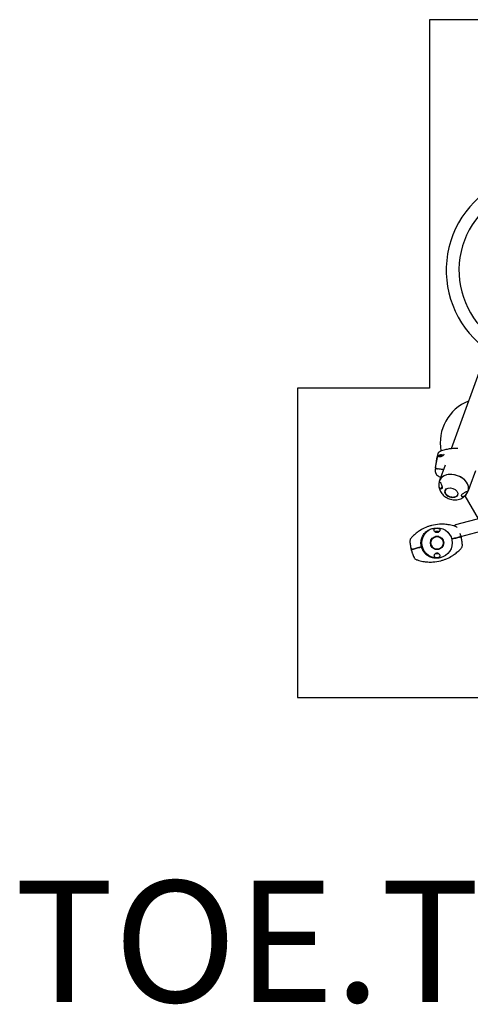
# Model space of a CAD drawing. Units: millimetres. Extents: x -2362 to 1978, y -2155 to 1092.
# Drawn here: x -2362 to -878, y -2155 to 1092 of the extents above; entities that cross this region are included whole.
import ezdxf

# ---------------------------------------------------------------- set-up
doc = ezdxf.new("R2010")
doc.units = ezdxf.units.MM
doc.header["$LTSCALE"] = 50
doc.layers.add('SW_hulplaag', color=6, linetype='Continuous', plot=False)
doc.layers.add('SW_Toestellen', color=2, linetype='Continuous')
doc.styles.add('SPW_2D_CAD', font='arial.ttf', dxfattribs={"height": 400})

msp = doc.modelspace()

# ---------------------------------------------------------------- linework, layer by layer
at = {"layer": 'SW_Toestellen'}
for p, q in [((1007.2, 1091.6), (-1012.8, 1091.6)), ((-1012.8, 1091.6), (-1012.8, -123.4)), ((-823.5, -0.1), (-941, -323)), ((-1012.8, -123.4), (-1447.8, -123.4)), ((-1447.8, -123.4), (-1447.8, -1143.4)), ((-982.2, -347.8), (-982.3, -349.1)), ((-978.6, -346.4), (-975, -344.4)), ((-977.7, -349.5), (-978.6, -346.4)), ((-977.1, -349.7), (-977.7, -349.5)), ((-975.3, -348), (-975, -344.4)), ((-975, -344.4), (-970.7, -345.7)), ((-970.8, -347.5), (-970.7, -345.7)), ((-970.7, -345.7), (-970.3, -347.2)), ((-991.8, -386.2), (-992.1, -386.2)), ((-960.6, -376.9), (-979.2, -427.9)), ((-861.1, -395.9), (-879.6, -446.6)), ((-974.3, -455.3), (-973.8, -453.9)), ((-973.8, -453.9), (-971.4, -447.4)), ((-973.8, -453.9), (-971.9, -454.5)), ((-880.9, -450.2), (-885.2, -462.1)), ((-881, -450.5), (-880.9, -450.2)), ((-879.6, -446.6), (-880.9, -450.2)), ((-879.6, -446.6), (-879.6, -446.6)), ((-959.1, -457.5), (-960.1, -460.1)), ((-919.4, -471.1), (-920.6, -474.5)), ((-851, -554.1), (-895.5, -478.1)), ((-838.7, -551.2), (-926.8, -574.2)), ((-993.7, -597.4), (-989.8, -597.4)), ((-991.9, -594.4), (-992.8, -595.3)), ((-982.8, -595.3), (-992.8, -595.3)), ((-992.8, -597.4), (-992.8, -595.3)), ((-992.8, -613), (-992.8, -612.3)), ((-991.9, -594.4), (-983.7, -594.4)), ((-989.8, -597.4), (-981.9, -597.4)), ((-989.8, -597.4), (-989.8, -599.3)), ((-983.7, -594.4), (-982.8, -595.3)), ((-982.8, -597.4), (-982.8, -595.3)), ((-982.8, -613), (-982.8, -612.3)), ((-828.1, -591.8), (-910.7, -613.4)), ((-1076.5, -622.4), (-1076.4, -622.9)), ((-904.9, -645.8), (-905, -645.3)), ((-981.9, -669.4), (-993.7, -669.4)), ((-992.8, -654.5), (-992.8, -653.8)), ((-982.8, -654.5), (-982.8, -653.8)), ((-990.2, -683.4), (-990.2, -683.3)), ((-987.8, -683.4), (-990.2, -683.4)), ((-985.6, -683.4), (-987.8, -683.4)), ((-985.6, -683.4), (-985.6, -683.3)), ((-1447.8, -1143.4), (1442.2, -1143.4))]:
    msp.add_line(p, q, dxfattribs=at)
for radius in [50, 22, 21]:
    msp.add_circle((-987.8, -633.4), radius, dxfattribs=at)
for centre, radius, start, end in [((-636.6, 265.4), 321, 104.643, 228.1305), ((-636.6, 265.4), 279, 104.643, 229.9023), ((-829.8, -303.1), 147.5, 111.4948, 190.6008), ((-987.8, -633.4), 21, 103.7534, 256.2466), ((-987.8, -633.4), 21, 283.7534, 76.2466), ((-1039.7, -646.4), 0.5, 284.643, 14.0757), ((-1039.4, -647.4), 0.5, 15.2103, 104.643)]:
    msp.add_arc(centre, radius, start, end, dxfattribs=at)
for major_axis, start_param, end_param in [((-47, 17.1), 3.141593, 6.283185), ((47, -17.1), 0, 3.141593)]:
    msp.add_ellipse((-932.2, -445), major_axis=major_axis, ratio=0.707107, start_param=start_param, end_param=end_param, dxfattribs=at)
msp.add_ellipse((-940.7, -468.3), major_axis=(20.7, -7.5), ratio=0.707107, dxfattribs=at)
for points, knots in [([(-919.4, -322.1), (-923.7, -322), (-927.9, -322.1), (-937.4, -322.6), (-942.5, -323), (-952.5, -324.5), (-957.4, -325.4), (-967.1, -327.8), (-971.8, -329.2), (-976.4, -330.8)], [-7.434293, -7.434293, -7.434293, -7.434293, -6.200637, -6.200637, -4.692564, -4.692564, -3.184491, -3.184491, -1.676418, -1.676418, -1.676418, -1.676418]), ([(-987.3, -349.2), (-987.3, -349.2), (-987.3, -349.2), (-987.3, -349.2), (-987.3, -349.3), (-987.3, -349.4), (-987.3, -349.6), (-987.3, -350), (-987.3, -350.1), (-987.3, -350.5), (-987.4, -350.7), (-987.4, -351.2), (-987.4, -351.4), (-987.5, -351.9), (-987.6, -352.2), (-987.6, -352.8), (-987.7, -353.2), (-987.8, -353.8), (-987.9, -354.2), (-988, -354.9), (-988.1, -355.3), (-988.2, -356.1), (-988.3, -356.6), (-988.5, -357.4), (-988.6, -357.9), (-988.8, -358.8), (-988.8, -359.3), (-989, -360.2), (-989.1, -360.7), (-989.4, -361.7), (-989.5, -362.2), (-989.7, -363.3), (-989.8, -363.8), (-990, -364.9), (-990.2, -365.4), (-990.4, -366.5), (-990.5, -367.1), (-990.7, -368.2), (-990.9, -368.8), (-991.1, -370.1), (-991.3, -371), (-991.6, -372.6), (-991.8, -373.5), (-992, -374.3)], [0.677608, 0.677608, 0.677608, 0.677608, 0.691275, 0.691275, 0.831456, 0.831456, 1.093434, 1.093434, 1.255835, 1.255835, 1.421985, 1.421985, 1.589391, 1.589391, 1.757581, 1.757581, 1.92603, 1.92603, 2.094428, 2.094428, 2.263036, 2.263036, 2.431692, 2.431692, 2.600743, 2.600743, 2.769985, 2.769985, 2.940068, 2.940068, 3.110199, 3.110199, 3.280622, 3.280622, 3.451864, 3.451864, 3.624403, 3.624403, 3.792124, 3.792124, 4.043705, 4.043705, 4.295285, 4.295285, 4.295285, 4.295285]), ([(-987.3, -349.6), (-987.4, -349.7), (-987.5, -349.7), (-987.7, -349.9), (-987.7, -349.9), (-987.9, -350.2), (-988, -350.4), (-988.3, -351.1), (-988.5, -351.8), (-988.9, -353.9), (-989.2, -355.3), (-989.8, -358.5), (-990, -360.3), (-990.6, -364.3), (-990.9, -366.4), (-991.4, -370.1), (-991.6, -371.7), (-991.8, -373.2)], [0.831366, 0.831366, 0.831366, 0.831366, 0.855476, 0.855476, 0.896229, 0.896229, 1.002428, 1.002428, 1.313827, 1.313827, 1.646793, 1.646793, 1.969747, 1.969747, 2.291018, 2.291018, 2.530741, 2.530741, 2.530741, 2.530741]), ([(-984.3, -338.2), (-984.6, -339), (-984.8, -339.7), (-985.3, -341.2), (-985.6, -341.9), (-986, -343.4), (-986.3, -344.2), (-986.7, -345.7), (-986.8, -346.5), (-987.2, -348), (-987.3, -348.8), (-987.5, -349.5)], [-4.029392, -4.029392, -4.029392, -4.029392, -3.729696, -3.729696, -3.430001, -3.430001, -3.130306, -3.130306, -2.830611, -2.830611, -2.530916, -2.530916, -2.530916, -2.530916]), ([(-984.3, -338.2), (-984, -337.5), (-983.6, -336.7), (-982.8, -335.4), (-982.3, -334.7), (-981.2, -333.6), (-980.6, -333.2), (-979.5, -332.3), (-978.9, -331.9), (-977.6, -331.3), (-977, -331), (-976.4, -330.8)], [0, 0, 0, 0, 0.1077874, 0.1077874, 0.2155748, 0.2155748, 0.3233622, 0.3233622, 0.4311495, 0.4311495, 0.5389369, 0.5389369, 0.5389369, 0.5389369]), ([(-980.5, -349.8), (-980.8, -349.7), (-981.1, -349.6), (-981.6, -349.5), (-981.9, -349.4), (-982.2, -349.2), (-982.4, -349.1), (-982.6, -348.8), (-982.7, -348.7), (-982.8, -348.3), (-982.9, -348.1), (-982.9, -347.9)], [0, 0, 0, 0, 0.1593139, 0.1593139, 0.3186277, 0.3186277, 0.4779416, 0.4779416, 0.6372555, 0.6372555, 0.7965693, 0.7965693, 0.7965693, 0.7965693]), ([(-982.2, -347.8), (-982.2, -347.2), (-982, -346.6), (-981.5, -345.5), (-981.1, -345), (-980.1, -344), (-979.4, -343.6), (-978, -343), (-977.2, -342.7), (-975.6, -342.5), (-974.7, -342.4), (-973, -342.5), (-972.1, -342.7), (-970.5, -343.2), (-969.8, -343.6), (-968.6, -344.4), (-968.1, -344.8), (-967.6, -345.2)], [3.372199, 3.372199, 3.372199, 3.372199, 3.65647, 3.65647, 3.953863, 3.953863, 4.275053, 4.275053, 4.608667, 4.608667, 4.944214, 4.944214, 5.279555, 5.279555, 5.615101, 5.615101, 5.890071, 5.890071, 5.890071, 5.890071]), ([(-964.5, -340.4), (-964.6, -340.7), (-964.6, -341), (-964.8, -341.5), (-965, -341.8), (-965.3, -342.4), (-965.4, -342.7), (-965.9, -343.3), (-966.1, -343.6), (-966.6, -344.2), (-966.9, -344.6), (-967.6, -345.2), (-967.9, -345.5), (-968.7, -346.1), (-969.1, -346.4), (-970, -347), (-970.5, -347.3), (-971.5, -347.8), (-972, -348.1), (-973, -348.5), (-973.6, -348.8), (-974.7, -349.2), (-975.3, -349.3), (-976.4, -349.6), (-976.9, -349.7), (-978, -349.9), (-978.5, -349.9), (-979.2, -349.9), (-979.5, -349.9), (-980, -349.9), (-980.3, -349.8), (-980.5, -349.8)], [2.282036, 2.282036, 2.282036, 2.282036, 2.415343, 2.415343, 2.546657, 2.546657, 2.678456, 2.678456, 2.813501, 2.813501, 2.955005, 2.955005, 3.102789, 3.102789, 3.259989, 3.259989, 3.42679, 3.42679, 3.603788, 3.603788, 3.792306, 3.792306, 3.987737, 3.987737, 4.188332, 4.188332, 4.387482, 4.387482, 4.508223, 4.508223, 4.628964, 4.628964, 4.628964, 4.628964]), ([(-993, -387.3), (-993.1, -387.5), (-993.1, -387.8), (-993.1, -388.3), (-993.2, -388.5), (-993.2, -388.9), (-993.2, -389.1), (-993.3, -389.5), (-993.3, -389.7), (-993.3, -390), (-993.3, -390.2), (-993.3, -390.4)], [0, 0, 0, 0, 0.1279621, 0.1279621, 0.2559242, 0.2559242, 0.3838863, 0.3838863, 0.5118484, 0.5118484, 0.6398105, 0.6398105, 0.6398105, 0.6398105]), ([(-992.7, -382.6), (-992.8, -383.7), (-992.9, -384.7), (-992.9, -386), (-993, -386.5), (-993, -386.9)], [3.0508595, 3.0508595, 3.0508595, 3.0508595, 3.2546652, 3.2546652, 3.3637528, 3.3637528, 3.3637528, 3.3637528]), ([(-993, -387.3), (-993, -387.2), (-993, -387.1), (-993, -386.9), (-993, -386.8), (-992.9, -386.6), (-992.8, -386.5), (-992.7, -386.3), (-992.6, -386.3), (-992.3, -386.2), (-992.2, -386.2), (-992.1, -386.2), (-992.1, -386.2), (-992.1, -386.2)], [-0.5781941, -0.5781941, -0.5781941, -0.5781941, -0.532357, -0.532357, -0.48652, -0.48652, -0.440683, -0.440683, -0.394846, -0.394846, -0.3540719, -0.3540719, -0.349009, -0.349009, -0.349009, -0.349009]), ([(-992, -374.3), (-992.1, -374.8), (-992.2, -375.4), (-992.3, -376.6), (-992.4, -377.1), (-992.5, -378.2), (-992.5, -378.8), (-992.6, -379.8), (-992.6, -380.4), (-992.6, -381.4), (-992.7, -381.9), (-992.7, -382.4)], [0, 0, 0, 0, 0.1759638, 0.1759638, 0.3519276, 0.3519276, 0.5278914, 0.5278914, 0.7038552, 0.7038552, 0.879819, 0.879819, 0.879819, 0.879819]), ([(-990.5, -387.6), (-990.8, -387.4), (-991.1, -387.1), (-991.6, -386.6), (-991.8, -386.2), (-992.1, -385.7), (-992.2, -385.5), (-992.4, -385.1), (-992.4, -384.9), (-992.6, -384.3), (-992.6, -383.9), (-992.7, -383.2), (-992.7, -382.8), (-992.7, -382.5), (-992.7, -382.4), (-992.7, -382.4)], [-0.5780515, -0.5780515, -0.5780515, -0.5780515, -0.4624412, -0.4624412, -0.3468309, -0.3468309, -0.2890258, -0.2890258, -0.2312206, -0.2312206, -0.1213419, -0.1213419, -0.0161556, -0.0161556, 0, 0, 0, 0]), ([(-990.5, -387.6), (-990.2, -387.8), (-990, -387.9), (-989.5, -388.2), (-989.2, -388.3), (-988.7, -388.5), (-988.4, -388.6), (-987.9, -388.8), (-987.6, -388.9), (-987, -389), (-986.7, -389.1), (-986.4, -389.1)], [0, 0, 0, 0, 0.0871094, 0.0871094, 0.1742188, 0.1742188, 0.2613282, 0.2613282, 0.3484376, 0.3484376, 0.435547, 0.435547, 0.435547, 0.435547]), ([(-966.1, -392), (-967.6, -391.8), (-969.1, -391.6), (-972.3, -391.1), (-974.1, -390.9), (-977.6, -390.4), (-979.3, -390.1), (-982.9, -389.6), (-984.6, -389.4), (-986.4, -389.1)], [-2.050695, -2.050695, -2.050695, -2.050695, -1.604209, -1.604209, -1.069473, -1.069473, -0.534736, -0.534736, 0, 0, 0, 0]), ([(-991.6, -403.7), (-991.8, -402.8), (-992, -401.9), (-992.3, -400.1), (-992.4, -399.3), (-992.7, -397.5), (-992.8, -396.6), (-993, -394.8), (-993.1, -393.9), (-993.2, -392.1), (-993.3, -391.3), (-993.3, -390.4)], [-4.029387, -4.029387, -4.029387, -4.029387, -3.691404, -3.691404, -3.353422, -3.353422, -3.015439, -3.015439, -2.677456, -2.677456, -2.339474, -2.339474, -2.339474, -2.339474]), ([(-991.6, -403.7), (-991.4, -404.5), (-991.2, -405.2), (-990.6, -406.6), (-990.2, -407.3), (-989.4, -408.5), (-989, -409.1), (-988, -410.1), (-987.5, -410.6), (-986.5, -411.4), (-985.9, -411.8), (-985.4, -412.2)], [0, 0, 0, 0, 0.1077874, 0.1077874, 0.2155748, 0.2155748, 0.3233622, 0.3233622, 0.4311495, 0.4311495, 0.5389369, 0.5389369, 0.5389369, 0.5389369]), ([(-979.2, -427.9), (-980.8, -432.3), (-981.7, -436.9), (-981.9, -446.1), (-981.3, -450.6), (-978.8, -459.4), (-976.8, -463.6), (-971.7, -471.6), (-968.4, -475.2), (-960.7, -481.8), (-956.2, -484.6), (-946.3, -489), (-940.9, -490.5), (-929.6, -491.8), (-923.8, -491.6), (-912.6, -489), (-907.2, -486.9), (-898, -480.7), (-894.1, -477.1), (-888.6, -469.5), (-886.6, -465.9), (-885.2, -462.1)], [3.141593, 3.141593, 3.141593, 3.141593, 3.370907, 3.370907, 3.612131, 3.612131, 3.888722, 3.888722, 4.222414, 4.222414, 4.617167, 4.617167, 5.042222, 5.042222, 5.454868, 5.454868, 5.805562, 5.805562, 6.083468, 6.083468, 6.283185, 6.283185, 6.283185, 6.283185]), ([(-974.3, -455.3), (-974.8, -455.2), (-975.4, -455.1), (-977, -454.2), (-978, -453.2), (-979.4, -450.9), (-980, -449.7), (-980.8, -447), (-981, -445.7), (-981.3, -443), (-981.3, -441.8), (-981.2, -439.4), (-981.1, -438.3), (-980.7, -436.4), (-980.5, -435.7), (-980.3, -435.1)], [-2.906754, -2.906754, -2.906754, -2.906754, -2.573425, -2.573425, -1.966148, -1.966148, -1.449259, -1.449259, -1.017364, -1.017364, -0.643816, -0.643816, -0.285247, -0.285247, 0, 0, 0, 0]), ([(-980.3, -435.1), (-980.1, -434.6), (-979.9, -434.2), (-979.4, -433.3), (-979.1, -433), (-978.3, -432.7), (-977.8, -432.8), (-976.8, -433.5), (-976.3, -434.2), (-975.1, -436.3), (-974.5, -437.7), (-973.2, -441.1), (-972.6, -443), (-971.8, -445.8), (-971.6, -446.6), (-971.4, -447.4)], [-7.362856, -7.362856, -7.362856, -7.362856, -7.148946, -7.148946, -6.818332, -6.818332, -6.411762, -6.411762, -5.946397, -5.946397, -5.393771, -5.393771, -4.775927, -4.775927, -4.496724, -4.496724, -4.496724, -4.496724]), ([(-971.4, -447.4), (-971.3, -448), (-971.2, -448.6), (-971, -450), (-970.9, -450.9), (-971, -452.4), (-971.1, -453), (-971.4, -453.9), (-971.7, -454.3), (-971.9, -454.5)], [-4.496724, -4.496724, -4.496724, -4.496724, -4.296649, -4.296649, -3.959468, -3.959468, -3.685163, -3.685163, -3.455109, -3.455109, -3.455109, -3.455109]), ([(-971.9, -454.5), (-972, -454.6), (-972, -454.6), (-972.5, -455.1), (-973, -455.2), (-973.8, -455.3), (-974, -455.3), (-974.3, -455.3)], [-3.4551087, -3.4551087, -3.4551087, -3.4551087, -3.4090666, -3.4090666, -3.0653626, -3.0653626, -2.9067545, -2.9067545, -2.9067545, -2.9067545]), ([(-920.6, -474.5), (-921.1, -476), (-922, -477.3), (-924.3, -479.7), (-925.8, -480.7), (-929.1, -482.3), (-931, -482.8), (-935.1, -483.3), (-937.2, -483.3), (-941.6, -482.7), (-943.8, -482.2), (-948, -480.6), (-950, -479.5), (-953.6, -477.1), (-955.2, -475.7), (-957.9, -472.6), (-958.9, -470.9), (-960.4, -467.5), (-960.7, -465.7), (-960.7, -462.7), (-960.5, -461.4), (-960.1, -460.1)], [1.570796, 1.570796, 1.570796, 1.570796, 1.876597, 1.876597, 2.188776, 2.188776, 2.510209, 2.510209, 2.835328, 2.835328, 3.160904, 3.160904, 3.486414, 3.486414, 3.811994, 3.811994, 4.136919, 4.136919, 4.457406, 4.457406, 4.712389, 4.712389, 4.712389, 4.712389]), ([(-958.8, -456.7), (-958.9, -456.9), (-958.9, -457), (-959, -457.2), (-959.1, -457.4), (-959.1, -457.5)], [1.03487665, 1.03487665, 1.03487665, 1.03487665, 1.09210166, 1.09210166, 1.13385043, 1.13385043, 1.13385043, 1.13385043]), ([(-889, -468.3), (-889.2, -468.8), (-889.4, -469.3), (-890.1, -470.6), (-890.6, -471.5), (-892, -473.5), (-892.9, -474.5), (-894.9, -476.6), (-896.1, -477.6), (-898.6, -479.3), (-900, -480), (-902.8, -480.8), (-904.2, -480.8), (-906.2, -480.3), (-906.9, -479.9), (-907.6, -478.9), (-907.9, -478.5), (-908, -477.5), (-907.9, -477), (-907.5, -475.9), (-907.2, -475.4), (-906.2, -474.2), (-905.5, -473.5), (-903.8, -472), (-902.5, -471.1), (-899.6, -469.1), (-897.9, -468.1), (-895, -466.5), (-893.7, -465.9), (-891.7, -465.1), (-890.9, -464.9), (-889.7, -464.9), (-889.2, -465), (-888.7, -465.6), (-888.6, -466), (-888.6, -467.1), (-888.8, -467.7), (-889, -468.3)], [-7.362856, -7.362856, -7.362856, -7.362856, -7.148946, -7.148946, -6.818332, -6.818332, -6.411762, -6.411762, -5.946397, -5.946397, -5.393771, -5.393771, -4.775927, -4.775927, -4.296649, -4.296649, -3.959468, -3.959468, -3.685163, -3.685163, -3.409067, -3.409067, -3.065363, -3.065363, -2.573425, -2.573425, -1.966148, -1.966148, -1.449259, -1.449259, -1.017364, -1.017364, -0.643816, -0.643816, -0.285247, -0.285247, 0, 0, 0, 0]), ([(-926.5, -579.4), (-927.4, -579.1), (-928.2, -578.8), (-934.8, -576.6), (-940.8, -575.1), (-952.2, -573), (-957.7, -572.3), (-968.7, -571.6), (-974.3, -571.6), (-988.7, -572.5), (-997.4, -573.9), (-1005.9, -576.1), (-1009.2, -576.9), (-1012.4, -577.9), (-1018.9, -580.1), (-1022, -581.4), (-1031.5, -585.4), (-1037.5, -588.6), (-1046.7, -594.3), (-1050, -596.6), (-1057.3, -602.1), (-1061.3, -605.5), (-1068, -611.9), (-1070.8, -614.8), (-1073.5, -617.8)], [1.676418, 1.676418, 1.676418, 1.676418, 1.924754, 1.924754, 3.639974, 3.639974, 5.193498, 5.193498, 6.747022, 6.747022, 9.21667, 9.21667, 9.21667, 10.172291, 10.172291, 11.127912, 11.127912, 13.039155, 13.039155, 14.156185, 14.156185, 15.63315, 15.63315, 16.757148, 16.757148, 16.757148, 16.757148]), ([(-926.8, -574.2), (-926.8, -574.2), (-926.9, -574.3), (-927.6, -574.7), (-928.1, -575), (-929.2, -575.6), (-929.9, -576), (-931.5, -576.6), (-932.4, -576.9), (-933.3, -577.1)], [3.190741, 3.190741, 3.190741, 3.190741, 3.456574, 3.456574, 3.722407, 3.722407, 3.988364, 3.988364, 4.254321, 4.254321, 4.254321, 4.254321]), ([(-921.5, -582.4), (-921.9, -582.1), (-922.3, -581.7), (-923.9, -580.5), (-925.2, -579.9), (-926.5, -579.4)], [0.262931, 0.262931, 0.262931, 0.262931, 0.3424534, 0.3424534, 0.5389369, 0.5389369, 0.5389369, 0.5389369]), ([(-1039.2, -646.3), (-1040.1, -642.7), (-1040.6, -639.1), (-1040.8, -633.3), (-1040.7, -631.2), (-1040.1, -625.4), (-1039.3, -621.6), (-1037.3, -615.9), (-1036.5, -613.9), (-1034.4, -609.7), (-1033.2, -607.7), (-1030.5, -603.7), (-1029, -601.8), (-1025.6, -598.2), (-1023.7, -596.4), (-1020.2, -593.7), (-1018.7, -592.6), (-1012.8, -589), (-1008.2, -587), (-1003.4, -585.8), (-1002.9, -585.6), (-1002.4, -585.5), (-1001.9, -585.4)], [0.072612, 0.072612, 0.072612, 0.072612, 1.185515, 1.185515, 1.808866, 1.808866, 2.959718, 2.959718, 3.628849, 3.628849, 4.353022, 4.353022, 5.077195, 5.077195, 5.849012, 5.849012, 6.411833, 6.411833, 7.926242, 7.926242, 7.926242, 8.07765, 8.07765, 8.07765, 8.07765]), ([(-993.7, -597.4), (-994.4, -596.8), (-995.1, -596.2), (-996.6, -594.4), (-997.3, -593.2), (-997.9, -591), (-997.9, -590.1), (-997.3, -588.4), (-996.8, -587.7), (-995.5, -586.6), (-994.7, -586.1), (-992.8, -585.4), (-991.7, -585.2), (-989.7, -584.9), (-988.8, -584.8), (-987.8, -584.8)], [-2.906754, -2.906754, -2.906754, -2.906754, -2.573425, -2.573425, -1.966148, -1.966148, -1.449259, -1.449259, -1.017364, -1.017364, -0.643816, -0.643816, -0.285247, -0.285247, 0, 0, 0, 0]), ([(-993.8, -612.6), (-993.8, -612.6), (-993.7, -612.5), (-993.1, -612.3), (-992.6, -612.2), (-991.5, -612), (-990.9, -611.8), (-989.4, -611.7), (-988.6, -611.6), (-987.1, -611.6), (-986.2, -611.7), (-984.8, -611.8), (-984.1, -612), (-983, -612.2), (-982.6, -612.3), (-982, -612.5), (-981.8, -612.6), (-981.8, -612.6), (-982, -612.6), (-982.4, -612.5), (-982.6, -612.5), (-982.8, -612.4)], [0, 0, 0, 0, 0.228919, 0.228919, 0.457838, 0.457838, 0.686513, 0.686513, 0.915188, 0.915188, 1.143862, 1.143862, 1.372537, 1.372537, 1.601456, 1.601456, 1.830375, 1.830375, 2.056046, 2.056046, 2.162663, 2.162663, 2.162663, 2.162663]), ([(-992.8, -612.4), (-993, -612.5), (-993.2, -612.5), (-993.7, -612.6), (-993.8, -612.6), (-993.8, -612.6)], [3.3052397, 3.3052397, 3.3052397, 3.3052397, 3.4118569, 3.4118569, 3.6375272, 3.6375272, 3.6375272, 3.6375272]), ([(-989.8, -599.3), (-990, -599.3), (-990.1, -599.3), (-991.1, -599), (-992, -598.5), (-993.1, -597.9), (-993.4, -597.6), (-993.7, -597.4)], [-3.4551087, -3.4551087, -3.4551087, -3.4551087, -3.4090666, -3.4090666, -3.0653626, -3.0653626, -2.9067545, -2.9067545, -2.9067545, -2.9067545]), ([(-981.9, -597.4), (-982.3, -597.7), (-982.7, -598), (-983.9, -598.7), (-984.7, -599), (-986.4, -599.5), (-987.1, -599.6), (-988.6, -599.6), (-989.2, -599.5), (-989.8, -599.3)], [-4.496724, -4.496724, -4.496724, -4.496724, -4.296649, -4.296649, -3.959468, -3.959468, -3.685163, -3.685163, -3.455109, -3.455109, -3.455109, -3.455109]), ([(-987.8, -584.8), (-987.1, -584.8), (-986.4, -584.8), (-984.6, -585), (-983.6, -585.2), (-981.6, -585.9), (-980.6, -586.3), (-979, -587.5), (-978.4, -588.3), (-977.7, -590.1), (-977.7, -591.2), (-978.5, -593.5), (-979.3, -594.8), (-980.8, -596.5), (-981.3, -596.9), (-981.9, -597.4)], [-7.362856, -7.362856, -7.362856, -7.362856, -7.148946, -7.148946, -6.818332, -6.818332, -6.411762, -6.411762, -5.946397, -5.946397, -5.393771, -5.393771, -4.775927, -4.775927, -4.496724, -4.496724, -4.496724, -4.496724]), ([(-939.4, -620.7), (-938.5, -620.5), (-937.6, -620.3), (-934.4, -619.4), (-932.1, -618.8), (-929.8, -618.2), (-927.5, -617.6), (-925.2, -617), (-920.6, -615.8), (-918.3, -615.2), (-916, -614.6)], [0.434456, 0.434456, 0.434456, 0.434456, 0.714463, 0.714463, 1.428926, 1.428926, 1.428926, 2.143388, 2.143388, 2.857851, 2.857851, 2.857851, 2.857851]), ([(-916, -614.6), (-918.3, -615.2), (-920.6, -615.8), (-925.2, -617), (-927.5, -617.6), (-929.8, -618.2), (-932.1, -618.8), (-934.4, -619.4), (-937.6, -620.3), (-938.5, -620.5), (-939.4, -620.7)], [0, 0, 0, 0, 0.714463, 0.714463, 1.428926, 1.428926, 1.428926, 2.143388, 2.143388, 2.423395, 2.423395, 2.423395, 2.423395]), ([(-916, -614.6), (-915.3, -614.4), (-914.6, -614.2), (-913.3, -613.9), (-912.6, -613.7), (-912, -613.6)], [0, 0, 0, 0, 0.2177735, 0.2177735, 0.435547, 0.435547, 0.435547, 0.435547]), ([(-912, -613.6), (-912.6, -613.7), (-913.3, -613.9), (-914.6, -614.2), (-915.3, -614.4), (-916, -614.6)], [0, 0, 0, 0, 0.2177735, 0.2177735, 0.435547, 0.435547, 0.435547, 0.435547]), ([(-909.9, -609.5), (-909.8, -609.8), (-909.8, -610.2), (-909.7, -610.9), (-909.7, -611.3), (-909.8, -611.8), (-909.9, -612), (-910.1, -612.4), (-910.3, -612.6), (-910.7, -613), (-911, -613.2), (-911.5, -613.4), (-911.8, -613.5), (-912, -613.6)], [-0.5781941, -0.5781941, -0.5781941, -0.5781941, -0.4695999, -0.4695999, -0.3581926, -0.3581926, -0.3047159, -0.3047159, -0.2037406, -0.2037406, -0.0919213, -0.0919213, 0, 0, 0, 0]), ([(-912, -613.6), (-911.7, -613.5), (-911.4, -613.4), (-910.9, -613.4), (-910.7, -613.4), (-910.4, -613.4), (-910.2, -613.5), (-909.8, -613.6), (-909.5, -613.8), (-909.1, -614.2), (-908.9, -614.5), (-908.6, -615), (-908.5, -615.1), (-908.4, -615.6), (-908.3, -615.8), (-908.2, -616.1)], [-0.5780515, -0.5780515, -0.5780515, -0.5780515, -0.4624412, -0.4624412, -0.4046361, -0.4046361, -0.3468309, -0.3468309, -0.2425004, -0.2425004, -0.1385708, -0.1385708, -0.0822836, -0.0822836, 0, 0, 0, 0]), ([(-909.9, -609.5), (-910, -608.9), (-910.2, -608.4), (-910.4, -607.2), (-910.5, -606.7), (-910.8, -605.6), (-910.9, -605.1), (-911.2, -604), (-911.3, -603.5), (-911.5, -602.7), (-911.6, -602.4), (-911.7, -602.2)], [0, 0, 0, 0, 0.175932, 0.175932, 0.351864, 0.351864, 0.527796, 0.527796, 0.703728, 0.703728, 0.7967042, 0.7967042, 0.7967042, 0.7967042]), ([(-908.2, -616.1), (-908.3, -615.7), (-908.4, -615.4), (-908.7, -614.7), (-908.9, -614.4), (-909.3, -614.1), (-909.4, -613.9), (-909.6, -613.8), (-909.7, -613.7), (-909.8, -613.7)], [-0.5781941, -0.5781941, -0.5781941, -0.5781941, -0.4695999, -0.4695999, -0.3581926, -0.3581926, -0.3047159, -0.3047159, -0.2697359, -0.2697359, -0.2697359, -0.2697359]), ([(-906, -624), (-906.1, -623.5), (-906.2, -623), (-906.5, -622), (-906.6, -621.5), (-906.9, -620.4), (-907, -619.9), (-907.4, -618.8), (-907.5, -618.3), (-907.9, -617.2), (-908, -616.7), (-908.2, -616.1)], [0, 0, 0, 0, 0.1759638, 0.1759638, 0.3519276, 0.3519276, 0.5278914, 0.5278914, 0.7038552, 0.7038552, 0.879819, 0.879819, 0.879819, 0.879819]), ([(-1073.5, -617.8), (-1074.5, -618.9), (-1075.3, -620.2), (-1076.6, -623.2), (-1077, -625), (-1077.2, -627.3), (-1077.2, -627.9), (-1077.2, -628.5)], [0, 0, 0, 0, 0.2097504, 0.2097504, 0.4596298, 0.4596298, 0.5396176, 0.5396176, 0.5396176, 0.5396176]), ([(-1077.2, -628.5), (-1076.9, -633.1), (-1076.5, -637.6), (-1075.7, -642.2), (-1075.6, -642.9), (-1075.5, -643.5), (-1075.4, -644.2)], [1.439458, 1.439458, 1.439458, 1.439458, 2.734425, 2.734425, 2.734425, 2.927985, 2.927985, 2.927985, 2.927985]), ([(-1076.2, -622.4), (-1076.3, -622.4), (-1076.3, -622.4), (-1076.5, -622.4), (-1076.5, -622.4), (-1076.5, -622.4)], [3.0053702, 3.0053702, 3.0053702, 3.0053702, 3.0755587, 3.0755587, 3.2837737, 3.2837737, 3.2837737, 3.2837737]), ([(-1075.4, -644.2), (-1075.3, -644.7), (-1075.2, -645.2), (-1075, -646.3), (-1074.8, -646.8), (-1074.5, -647.8), (-1074.4, -648.3), (-1074.1, -649.4), (-1073.9, -650), (-1073.6, -651), (-1073.4, -651.6), (-1073.3, -652.2)], [0, 0, 0, 0, 0.1759638, 0.1759638, 0.3519276, 0.3519276, 0.5278914, 0.5278914, 0.7038552, 0.7038552, 0.879819, 0.879819, 0.879819, 0.879819]), ([(-1065.4, -653.7), (-1063.1, -653.1), (-1060.8, -652.5), (-1056.2, -651.2), (-1053.9, -650.6), (-1051.6, -650), (-1049.3, -649.4), (-1047, -648.8), (-1043, -647.8), (-1041.3, -647.3), (-1039.6, -646.9)], [0, 0, 0, 0, 0.714463, 0.714463, 1.428926, 1.428926, 1.428926, 2.143388, 2.143388, 2.673682, 2.673682, 2.673682, 2.673682]), ([(-1039.6, -646.9), (-1041.3, -647.3), (-1043, -647.8), (-1047, -648.8), (-1049.3, -649.4), (-1051.6, -650), (-1053.9, -650.6), (-1056.2, -651.2), (-1060.8, -652.5), (-1063.1, -653.1), (-1065.4, -653.7)], [0.184169, 0.184169, 0.184169, 0.184169, 0.714463, 0.714463, 1.428926, 1.428926, 1.428926, 2.143388, 2.143388, 2.857851, 2.857851, 2.857851, 2.857851]), ([(-976.6, -682.1), (-977.1, -682.2), (-977.6, -682.4), (-978.1, -682.5), (-982.9, -683.8), (-987.9, -684.3), (-994.8, -684), (-996.7, -683.8), (-1001, -683.1), (-1003.5, -682.5), (-1008.3, -681), (-1010.5, -680.1), (-1014.9, -678), (-1016.9, -676.8), (-1020.7, -674.2), (-1022.5, -672.8), (-1027, -668.8), (-1029.5, -665.9), (-1032.9, -661.1), (-1033.9, -659.4), (-1036.6, -654.3), (-1038, -650.8), (-1039, -647.2)], [7.774787, 7.774787, 7.774787, 7.774787, 7.926242, 7.926242, 7.926242, 9.440652, 9.440652, 10.000673, 10.000673, 10.775976, 10.775976, 11.500983, 11.500983, 12.22599, 12.22599, 12.891286, 12.891286, 14.03978, 14.03978, 14.66227, 14.66227, 15.779873, 15.779873, 15.779873, 15.779873]), ([(-908, -650.4), (-907, -649.3), (-906.2, -648), (-904.8, -645), (-904.4, -643.3), (-904.2, -640.9), (-904.2, -640.3), (-904.3, -639.8)], [0, 0, 0, 0, 0.2097504, 0.2097504, 0.4596298, 0.4596298, 0.5396176, 0.5396176, 0.5396176, 0.5396176]), ([(-904.3, -639.8), (-904.5, -635.2), (-905, -630.6), (-905.7, -626.1), (-905.8, -625.4), (-905.9, -624.7), (-906, -624)], [1.439458, 1.439458, 1.439458, 1.439458, 2.734425, 2.734425, 2.734425, 2.927985, 2.927985, 2.927985, 2.927985]), ([(-905.2, -645.9), (-905.2, -645.9), (-905.1, -645.9), (-905, -645.8), (-904.9, -645.8), (-904.9, -645.8)], [3.0053702, 3.0053702, 3.0053702, 3.0053702, 3.0755587, 3.0755587, 3.2837737, 3.2837737, 3.2837737, 3.2837737]), ([(-1069.4, -654.7), (-1069.7, -654.8), (-1070, -654.8), (-1070.5, -654.9), (-1070.7, -654.9), (-1071, -654.8), (-1071.2, -654.8), (-1071.6, -654.6), (-1071.9, -654.5), (-1072.4, -654), (-1072.6, -653.8), (-1072.8, -653.3), (-1072.9, -653.1), (-1073.1, -652.7), (-1073.2, -652.4), (-1073.3, -652.2)], [-0.5780515, -0.5780515, -0.5780515, -0.5780515, -0.4624412, -0.4624412, -0.4046361, -0.4046361, -0.3468309, -0.3468309, -0.2425004, -0.2425004, -0.1385708, -0.1385708, -0.0822836, -0.0822836, 0, 0, 0, 0]), ([(-1073.3, -652.2), (-1073.2, -652.5), (-1073, -652.9), (-1072.7, -653.5), (-1072.5, -653.8), (-1072.2, -654.2), (-1072.1, -654.3), (-1071.8, -654.5), (-1071.8, -654.5), (-1071.7, -654.6)], [-0.5781941, -0.5781941, -0.5781941, -0.5781941, -0.4695999, -0.4695999, -0.3581926, -0.3581926, -0.3047159, -0.3047159, -0.2697359, -0.2697359, -0.2697359, -0.2697359]), ([(-1069.4, -654.7), (-1069.7, -654.8), (-1070, -654.9), (-1070.5, -655.1), (-1070.6, -655.2), (-1070.9, -655.4), (-1071, -655.5), (-1071.3, -655.8), (-1071.5, -656.1), (-1071.7, -656.7), (-1071.7, -657.1), (-1071.7, -657.6), (-1071.7, -657.8), (-1071.6, -658.2), (-1071.6, -658.5), (-1071.5, -658.8)], [-0.5780515, -0.5780515, -0.5780515, -0.5780515, -0.4624412, -0.4624412, -0.4046361, -0.4046361, -0.3468309, -0.3468309, -0.2425004, -0.2425004, -0.1385708, -0.1385708, -0.0822836, -0.0822836, 0, 0, 0, 0]), ([(-1071.5, -658.8), (-1071.6, -658.4), (-1071.7, -658), (-1071.7, -657.3), (-1071.7, -657), (-1071.6, -656.5), (-1071.5, -656.3), (-1071.3, -655.9), (-1071.2, -655.6), (-1070.7, -655.2), (-1070.4, -655.1), (-1069.9, -654.8), (-1069.7, -654.8), (-1069.4, -654.7)], [-0.5781941, -0.5781941, -0.5781941, -0.5781941, -0.4695999, -0.4695999, -0.3581926, -0.3581926, -0.3047159, -0.3047159, -0.2037406, -0.2037406, -0.0919213, -0.0919213, 0, 0, 0, 0]), ([(-1071.5, -658.8), (-1071.4, -659.3), (-1071.3, -659.9), (-1071, -661), (-1070.9, -661.6), (-1070.6, -662.7), (-1070.5, -663.2), (-1070.3, -664.3), (-1070.1, -664.8), (-1069.8, -665.8), (-1069.7, -666.3), (-1069.5, -666.8)], [0, 0, 0, 0, 0.175932, 0.175932, 0.351864, 0.351864, 0.527796, 0.527796, 0.703728, 0.703728, 0.87966, 0.87966, 0.87966, 0.87966]), ([(-1069.5, -666.8), (-1069.3, -667.4), (-1069.1, -668.1), (-1068.8, -668.7), (-1067.2, -673), (-1065.4, -677.2), (-1063.4, -681.3)], [2.540868, 2.540868, 2.540868, 2.540868, 2.734426, 2.734426, 2.734426, 4.029392, 4.029392, 4.029392, 4.029392]), ([(-1069.4, -654.7), (-1068.8, -654.5), (-1068.2, -654.4), (-1066.8, -654), (-1066.1, -653.8), (-1065.4, -653.7)], [0, 0, 0, 0, 0.2177735, 0.2177735, 0.435547, 0.435547, 0.435547, 0.435547]), ([(-1065.4, -653.7), (-1066.1, -653.8), (-1066.8, -654), (-1068.2, -654.4), (-1068.8, -654.5), (-1069.4, -654.7)], [0, 0, 0, 0, 0.2177735, 0.2177735, 0.435547, 0.435547, 0.435547, 0.435547]), ([(-1063.4, -681.3), (-1062.9, -682.2), (-1062.4, -683), (-1061, -685), (-1059.9, -686), (-1057.5, -687.7), (-1056.2, -688.4), (-1054.9, -688.8)], [0, 0, 0, 0, 0.1317129, 0.1317129, 0.3424534, 0.3424534, 0.5389369, 0.5389369, 0.5389369, 0.5389369]), ([(-1054.9, -688.8), (-1054.1, -689.1), (-1053.2, -689.4), (-1046.6, -691.6), (-1040.6, -693.2), (-1029.2, -695.3), (-1023.8, -696), (-1012.7, -696.7), (-1007.1, -696.7), (-992.8, -695.8), (-984, -694.4), (-975.6, -692.2), (-972.3, -691.3), (-969, -690.3), (-962.6, -688.1), (-959.4, -686.9), (-950, -682.9), (-943.9, -679.7), (-934.7, -674), (-931.5, -671.7), (-924.1, -666.2), (-920.1, -662.8), (-913.4, -656.4), (-910.6, -653.5), (-908, -650.4)], [1.676418, 1.676418, 1.676418, 1.676418, 1.924754, 1.924754, 3.639974, 3.639974, 5.193498, 5.193498, 6.747022, 6.747022, 9.21667, 9.21667, 9.21667, 10.172291, 10.172291, 11.127912, 11.127912, 13.039155, 13.039155, 14.156185, 14.156185, 15.63315, 15.63315, 16.757148, 16.757148, 16.757148, 16.757148]), ([(-987.8, -682), (-988.5, -682), (-989.2, -681.9), (-991, -681.7), (-992, -681.5), (-994.1, -680.9), (-995, -680.4), (-996.6, -679.2), (-997.2, -678.5), (-997.9, -676.7), (-997.9, -675.6), (-997.2, -673.2), (-996.4, -671.9), (-994.5, -669.9), (-993.5, -669.1), (-991.7, -668.1), (-990.9, -667.7), (-989.2, -667.3), (-988.5, -667.2), (-986.9, -667.2), (-986.2, -667.3), (-984.5, -667.8), (-983.7, -668.2), (-981.8, -669.3), (-980.8, -670.2), (-979, -672.3), (-978.3, -673.5), (-977.7, -675.7), (-977.7, -676.7), (-978.3, -678.3), (-978.8, -679), (-980.2, -680.2), (-981, -680.6), (-982.8, -681.3), (-983.9, -681.6), (-985.9, -681.9), (-986.9, -682), (-987.8, -682)], [-7.362856, -7.362856, -7.362856, -7.362856, -7.148946, -7.148946, -6.818332, -6.818332, -6.411762, -6.411762, -5.946397, -5.946397, -5.393771, -5.393771, -4.775927, -4.775927, -4.296649, -4.296649, -3.959468, -3.959468, -3.685163, -3.685163, -3.409067, -3.409067, -3.065363, -3.065363, -2.573425, -2.573425, -1.966148, -1.966148, -1.449259, -1.449259, -1.017364, -1.017364, -0.643816, -0.643816, -0.285247, -0.285247, 0, 0, 0, 0]), ([(-981.8, -654.1), (-981.8, -654.1), (-982, -654.2), (-982.6, -654.4), (-983, -654.5), (-984.1, -654.8), (-984.8, -654.9), (-986.2, -655.1), (-987.1, -655.1), (-988.6, -655.1), (-989.4, -655.1), (-990.9, -654.9), (-991.5, -654.8), (-992.6, -654.5), (-993.1, -654.4), (-993.7, -654.2), (-993.8, -654.1), (-993.8, -654.1), (-993.7, -654.1), (-993.2, -654.2), (-993, -654.3), (-992.8, -654.3)], [0, 0, 0, 0, 0.228919, 0.228919, 0.457838, 0.457838, 0.686513, 0.686513, 0.915188, 0.915188, 1.143862, 1.143862, 1.372537, 1.372537, 1.601456, 1.601456, 1.830375, 1.830375, 2.056046, 2.056046, 2.162663, 2.162663, 2.162663, 2.162663]), ([(-982.8, -654.3), (-982.6, -654.3), (-982.4, -654.2), (-982, -654.1), (-981.8, -654.1), (-981.8, -654.1)], [3.3052397, 3.3052397, 3.3052397, 3.3052397, 3.4118569, 3.4118569, 3.6375272, 3.6375272, 3.6375272, 3.6375272])]:
    msp.add_open_spline(points, degree=3, knots=knots, dxfattribs=at)
for points in [[(-987.5, -349.8), (-987.5, -349.7), (-987.5, -349.6), (-987.5, -349.5)], [(-975.6, -417.9), (-978.9, -416.1), (-982.2, -414.2), (-985.4, -412.2)], [(-933.3, -577.1), (-933.3, -577.2), (-933.4, -577.2), (-933.4, -577.2)]]:
    msp.add_open_spline(points, degree=3, dxfattribs=at)
for points, weights in [([(-975.3, -348), (-976.6, -349.1), (-977.7, -349.6)], [1, 1.10684103459, 1.06610654305]), ([(-973.6, -348.8), (-974.4, -348.5), (-975.3, -348)], [1.07368886947, 1.06052141736, 1])]:
    msp.add_rational_spline(points, weights, degree=2, dxfattribs=at)

# ---------------------------------------------------------------- texts
at = {"layer": 'SW_hulplaag', "color": 254, "insert": (-182.7, -1999.4), "char_height": 400, "attachment_point": 5, "style": 'SPW_2D_CAD'}
msp.add_mtext('TOE.TNP.100.031', dxfattribs=at)

doc.saveas('drawing.dxf')
